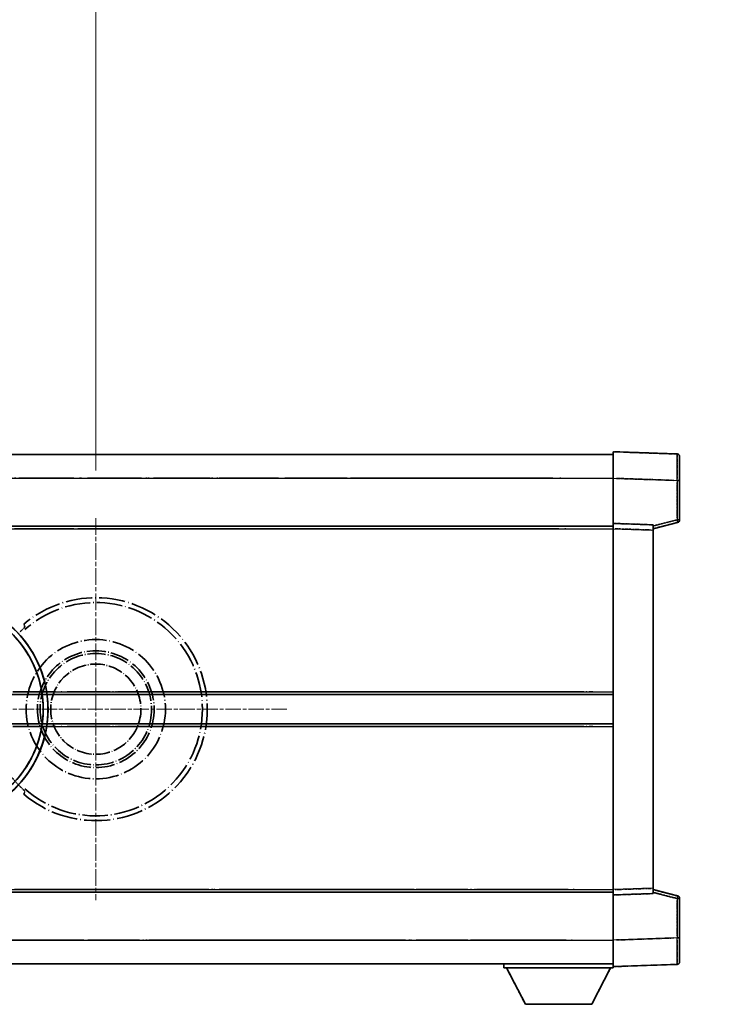
# Model space of a CAD drawing. Units: millimetres. Extents: x -2 to 11994, y -1 to 1685.
# Drawn here: x 450 to 585, y 362 to 547 of the extents above; entities that cross this region are included whole.
import ezdxf

# ---------------------------------------------------------------- set-up
doc = ezdxf.new("R2010")
doc.units = ezdxf.units.MM
doc.linetypes.add('CHAIN', pattern=[0.3543, 0.2362, -0.0295, 0.0591, -0.0295])
doc.linetypes.add('LONG_DASH_DOTTED', pattern=[0.61, 0.48, -0.06, 0.01, -0.06])
doc.layers.add('Center Mark (ISO)', color=7, linetype='Continuous', lineweight=18, true_color=0x80ffff)
for name, color, linetype, lineweight in [('Dimension (ISO)', 7, 'Continuous', 18), ('Overlay (ISO)', 7, 'LONG_DASH_DOTTED', 35), ('Visible (ISO)', 7, 'Continuous', 35), ('Visible Narrow (ISO)', 7, 'Continuous', 25)]:
    doc.layers.add(name, color=color, linetype=linetype, lineweight=lineweight)
doc.styles.add('Note Text (TK)', font='MS PGothic.ttf')
doc.dimstyles.new('Default - Method 1b (TK)', dxfattribs={"dimscale": 6, "dimtxt": 2.5, "dimasz": 2.5, "dimexe": 1, "dimexo": 1.5, "dimgap": 1, "dimtad": 1, "dimtoh": 1, "dimrnd": 1e-08, "dimdsep": 46, "dimtxsty": 'Note Text (TK)', "dimcen": 0.09, "dimdle": 5, "dimclrd": 100, "dimclre": 100, "dimclrt": 7, "dimadec": 1, "dimazin": 1, "dimtfac": 1, "dimtmove": 0, "dimatfit": 3, "dimfxl": 0, "dimtolj": 1, "dimlwd": -1, "dimlwe": -1, "dimarcsym": 0})

# ---------------------------------------------------------------- blocks, each defined once
blk = doc.blocks.new('*D41')
at = {"layer": 'Defpoints', "color": 0, "transparency": 16777216}
for p in [(464.44, 577.33), (335.44, 453.33), (464.44, 453.33)]:
    blk.add_point(p, dxfattribs=at)
at = {"layer": 'Dimension (ISO)', "color": 100, "transparency": 16777216}
for p, q in [((335.44, 462.33), (335.44, 583.33)), ((464.44, 462.33), (464.44, 583.33)), ((350.44, 577.33), (449.44, 577.33))]:
    blk.add_line(p, q, dxfattribs=at)
for points in [[(350.44, 579.83), (350.44, 574.83), (335.44, 577.33)], [(449.44, 579.83), (449.44, 574.83), (464.44, 577.33)]]:
    blk.add_solid(points, dxfattribs=at)
at = {"layer": 'Dimension (ISO)', "color": 7, "transparency": 16777216, "insert": (98.02, 606.57), "char_height": 15, "attachment_point": 4, "style": 'Note Text (TK)'}
blk.add_mtext('\\A1; \\fＭＳ Ｐゴシック|b0|i0;\\H15.0000;* ステップハンドルは任意の位置に固定できます。\\P\\fＭＳ Ｐゴシック|b0|i0;\\H15.0000;* Stand handle location can be freely affixed within denoted range.', dxfattribs=at)

msp = doc.modelspace()

# ---------------------------------------------------------------- linework, layer by layer
at = {"layer": 'Center Mark (ISO)', "linetype": 'CHAIN', "ltscale": 13.334389}
msp.add_line((464.4397, 453.33), (464.4397, 381.33), dxfattribs=at)
at = {"layer": 'Center Mark (ISO)', "linetype": 'CHAIN', "ltscale": 12.223182}
msp.add_line((500.4397, 417.33), (434.4397, 417.33), dxfattribs=at)
at = {"layer": 'Overlay (ISO)', "ltscale": 0.844273}
for p, q in [((561.9397, 460.833), (561.9397, 465.83)), ((561.9397, 460.833), (561.9397, 465.83)), ((561.9397, 460.833), (561.9397, 465.83)), ((561.9397, 460.833), (561.9397, 465.83)), ((561.9397, 460.833), (561.9397, 465.83)), ((561.9397, 368.83), (561.9397, 373.8269)), ((561.9397, 368.83), (561.9397, 373.8269)), ((561.9397, 368.83), (561.9397, 373.8269)), ((561.9397, 368.83), (561.9397, 373.8269)), ((561.9397, 368.83), (561.9397, 373.8269))]:
    msp.add_line(p, q, dxfattribs=at)
at = {"layer": 'Overlay (ISO)', "ltscale": 1.294175}
for p, q in [((573.9571, 465.4103), (561.9397, 465.83)), ((573.9571, 465.4103), (561.9397, 465.83)), ((573.9571, 465.4103), (561.9397, 465.83)), ((573.9571, 465.4103), (561.9397, 465.83)), ((573.9571, 465.4103), (561.9397, 465.83)), ((561.9397, 368.83), (573.9571, 369.2496)), ((561.9397, 368.83), (573.9571, 369.2496)), ((561.9397, 368.83), (573.9571, 369.2496)), ((561.9397, 368.83), (573.9571, 369.2496)), ((561.9397, 368.83), (573.9571, 369.2496))]:
    msp.add_line(p, q, dxfattribs=at)
at = {"layer": 'Overlay (ISO)', "ltscale": 16.905737}
for p, q in [((314.4397, 465.33), (561.9397, 465.33)), ((314.4397, 465.33), (561.9397, 465.33)), ((314.4397, 465.33), (561.9397, 465.33)), ((314.4397, 465.33), (561.9397, 465.33)), ((314.4397, 451.83), (561.9397, 451.83)), ((314.4397, 451.83), (561.9397, 451.83)), ((314.4397, 451.83), (561.9397, 451.83)), ((314.4397, 451.83), (561.9397, 451.83)), ((314.4397, 382.83), (561.9397, 382.83)), ((314.4397, 382.83), (561.9397, 382.83)), ((314.4397, 382.83), (561.9397, 382.83)), ((314.4397, 382.83), (561.9397, 382.83)), ((314.4397, 369.33), (561.9397, 369.33)), ((314.4397, 369.33), (561.9397, 369.33)), ((314.4397, 369.33), (561.9397, 369.33)), ((314.4397, 369.33), (561.9397, 369.33))]:
    msp.add_line(p, q, dxfattribs=at)
at = {"layer": 'Overlay (ISO)', "ltscale": 16.428362}
msp.add_line((381.5563, 465.33), (561.9397, 465.33), dxfattribs=at)
at = {"layer": 'Overlay (ISO)', "ltscale": 0.759836}
for p, q in [((574.4397, 464.9106), (574.4397, 460.4134)), ((574.4397, 464.9106), (574.4397, 460.4134)), ((574.4397, 464.9106), (574.4397, 460.4134)), ((574.4397, 464.9106), (574.4397, 460.4134)), ((574.4397, 464.9106), (574.4397, 460.4134)), ((574.4397, 374.2466), (574.4397, 369.7493)), ((574.4397, 374.2466), (574.4397, 369.7493)), ((574.4397, 374.2466), (574.4397, 369.7493)), ((574.4397, 374.2466), (574.4397, 369.7493)), ((574.4397, 374.2466), (574.4397, 369.7493))]:
    msp.add_line(p, q, dxfattribs=at)
at = {"layer": 'Overlay (ISO)', "ltscale": 20.286884}
for p, q in [((326.8147, 460.83), (549.5647, 460.83)), ((326.8147, 460.83), (549.5647, 460.83)), ((326.8147, 460.83), (549.5647, 460.83)), ((326.8147, 460.83), (549.5647, 460.83)), ((326.8147, 451.33), (549.5647, 451.33)), ((326.8147, 451.33), (549.5647, 451.33)), ((326.8147, 451.33), (549.5647, 451.33)), ((326.8147, 451.33), (549.5647, 451.33)), ((326.8147, 383.33), (549.5647, 383.33)), ((326.8147, 383.33), (549.5647, 383.33)), ((326.8147, 383.33), (549.5647, 383.33)), ((326.8147, 383.33), (549.5647, 383.33)), ((326.8147, 373.83), (549.5647, 373.83)), ((326.8147, 373.83), (549.5647, 373.83)), ((326.8147, 373.83), (549.5647, 373.83)), ((326.8147, 373.83), (549.5647, 373.83))]:
    msp.add_line(p, q, dxfattribs=at)
at = {"layer": 'Overlay (ISO)', "ltscale": 21.183371}
msp.add_line((398.2628, 460.83), (553.3251, 460.83), dxfattribs=at)
at = {"layer": 'Overlay (ISO)', "ltscale": 0.91456}
for p, q in [((561.9397, 452.33), (561.9397, 460.833)), ((561.9397, 452.33), (561.9397, 460.833)), ((561.9397, 452.33), (561.9397, 460.833)), ((561.9397, 452.33), (561.9397, 460.833)), ((561.9397, 452.33), (561.9397, 460.833)), ((561.9397, 373.8269), (561.9397, 382.33)), ((561.9397, 373.8269), (561.9397, 382.33)), ((561.9397, 373.8269), (561.9397, 382.33)), ((561.9397, 373.8269), (561.9397, 382.33)), ((561.9397, 373.8269), (561.9397, 382.33))]:
    msp.add_line(p, q, dxfattribs=at)
at = {"layer": 'Overlay (ISO)', "ltscale": 1.164747}
for p, q in [((562.5405, 460.812), (573.3562, 460.4343)), ((562.5405, 460.812), (573.3562, 460.4343)), ((562.5405, 460.812), (573.3562, 460.4343)), ((562.5405, 460.812), (573.3562, 460.4343)), ((562.5405, 460.812), (573.3562, 460.4343)), ((573.3562, 374.2256), (562.5405, 373.8479)), ((573.3562, 374.2256), (562.5405, 373.8479)), ((573.3562, 374.2256), (562.5405, 373.8479)), ((573.3562, 374.2256), (562.5405, 373.8479)), ((573.3562, 374.2256), (562.5405, 373.8479))]:
    msp.add_line(p, q, dxfattribs=at)
at = {"layer": 'Overlay (ISO)', "ltscale": 0.717695}
for p, q in [((573.9571, 460.0426), (573.9571, 453.3697)), ((573.9571, 460.0426), (573.9571, 453.3697)), ((573.9571, 460.0426), (573.9571, 453.3697)), ((573.9571, 460.0426), (573.9571, 453.3697)), ((573.9571, 460.0426), (573.9571, 453.3697)), ((573.9571, 381.2902), (573.9571, 374.6173)), ((573.9571, 381.2902), (573.9571, 374.6173)), ((573.9571, 381.2902), (573.9571, 374.6173)), ((573.9571, 381.2902), (573.9571, 374.6173)), ((573.9571, 381.2902), (573.9571, 374.6173))]:
    msp.add_line(p, q, dxfattribs=at)
at = {"layer": 'Overlay (ISO)', "ltscale": 0.074246}
for p, q in [((573.9954, 460.4134), (574.4382, 460.4134)), ((573.9954, 460.4134), (574.4382, 460.4134)), ((573.9954, 460.4134), (574.4382, 460.4134)), ((573.9954, 460.4134), (574.4382, 460.4134)), ((573.9954, 460.4134), (574.4382, 460.4134)), ((574.4382, 452.999), (573.9954, 452.999)), ((574.4382, 452.999), (573.9954, 452.999)), ((574.4382, 452.999), (573.9954, 452.999)), ((574.4382, 452.999), (573.9954, 452.999)), ((574.4382, 452.999), (573.9954, 452.999)), ((573.9954, 381.6609), (574.4382, 381.6609)), ((573.9954, 381.6609), (574.4382, 381.6609)), ((573.9954, 381.6609), (574.4382, 381.6609)), ((573.9954, 381.6609), (574.4382, 381.6609)), ((573.9954, 381.6609), (574.4382, 381.6609)), ((573.9954, 374.2466), (574.4382, 374.2466)), ((573.9954, 374.2466), (574.4382, 374.2466)), ((573.9954, 374.2466), (574.4382, 374.2466)), ((573.9954, 374.2466), (574.4382, 374.2466)), ((573.9954, 374.2466), (574.4382, 374.2466))]:
    msp.add_line(p, q, dxfattribs=at)
at = {"layer": 'Overlay (ISO)', "ltscale": 0.79745}
for p, q in [((574.4397, 452.999), (574.4397, 460.4134)), ((574.4397, 452.999), (574.4397, 460.4134)), ((574.4397, 452.999), (574.4397, 460.4134)), ((574.4397, 452.999), (574.4397, 460.4134)), ((574.4397, 452.999), (574.4397, 460.4134)), ((574.4397, 374.2466), (574.4397, 381.6609)), ((574.4397, 374.2466), (574.4397, 381.6609)), ((574.4397, 374.2466), (574.4397, 381.6609)), ((574.4397, 374.2466), (574.4397, 381.6609)), ((574.4397, 374.2466), (574.4397, 381.6609))]:
    msp.add_line(p, q, dxfattribs=at)
at = {"layer": 'Overlay (ISO)', "ltscale": 0.451625}
for p, q in [((573.7312, 452.9411), (569.6655, 451.8995)), ((573.7312, 452.9411), (569.6655, 451.8995)), ((573.7312, 452.9411), (569.6655, 451.8995)), ((573.7312, 452.9411), (569.6655, 451.8995)), ((573.7312, 452.9411), (569.6655, 451.8995)), ((569.6655, 382.7604), (573.7312, 381.7188)), ((569.6655, 382.7604), (573.7312, 381.7188)), ((569.6655, 382.7604), (573.7312, 381.7188)), ((569.6655, 382.7604), (573.7312, 381.7188)), ((569.6655, 382.7604), (573.7312, 381.7188))]:
    msp.add_line(p, q, dxfattribs=at)
at = {"layer": 'Overlay (ISO)', "ltscale": 21.326151}
msp.add_line((405.8322, 451.83), (561.9397, 451.83), dxfattribs=at)
at = {"layer": 'Overlay (ISO)', "ltscale": 19.082989}
msp.add_line((414.4918, 451.33), (554.1793, 451.33), dxfattribs=at)
at = {"layer": 'Overlay (ISO)', "ltscale": 0.168775}
for p, q in [((561.9397, 451.3306), (561.9397, 452.33)), ((561.9397, 451.3306), (561.9397, 452.33)), ((561.9397, 451.3306), (561.9397, 452.33)), ((561.9397, 451.3306), (561.9397, 452.33)), ((561.9397, 451.3306), (561.9397, 452.33)), ((569.4397, 452.0681), (569.4397, 451.0687)), ((569.4397, 452.0681), (569.4397, 451.0687)), ((569.4397, 452.0681), (569.4397, 451.0687)), ((569.4397, 452.0681), (569.4397, 451.0687)), ((569.4397, 452.0681), (569.4397, 451.0687)), ((561.9397, 382.33), (561.9397, 383.3294)), ((561.9397, 382.33), (561.9397, 383.3294)), ((561.9397, 382.33), (561.9397, 383.3294)), ((561.9397, 382.33), (561.9397, 383.3294)), ((561.9397, 382.33), (561.9397, 383.3294)), ((569.4397, 383.5913), (569.4397, 382.5919)), ((569.4397, 383.5913), (569.4397, 382.5919)), ((569.4397, 383.5913), (569.4397, 382.5919)), ((569.4397, 383.5913), (569.4397, 382.5919)), ((569.4397, 383.5913), (569.4397, 382.5919))]:
    msp.add_line(p, q, dxfattribs=at)
at = {"layer": 'Overlay (ISO)', "ltscale": 0.807647}
for p, q in [((569.4397, 452.0681), (561.9397, 452.33)), ((569.4397, 452.0681), (561.9397, 452.33)), ((569.4397, 452.0681), (561.9397, 452.33)), ((569.4397, 452.0681), (561.9397, 452.33)), ((569.4397, 452.0681), (561.9397, 452.33)), ((561.9397, 382.33), (569.4397, 382.5919)), ((561.9397, 382.33), (569.4397, 382.5919)), ((561.9397, 382.33), (569.4397, 382.5919)), ((561.9397, 382.33), (569.4397, 382.5919)), ((561.9397, 382.33), (569.4397, 382.5919))]:
    msp.add_line(p, q, dxfattribs=at)
at = {"layer": 'Overlay (ISO)', "ltscale": 7.314691}
msp.add_line((561.9397, 383.3294), (561.9397, 451.3306), dxfattribs=at)
msp.add_line((561.9397, 383.3294), (561.9397, 451.3306), dxfattribs=at)
msp.add_line((561.9397, 383.3294), (561.9397, 451.3306), dxfattribs=at)
msp.add_line((561.9397, 383.3294), (561.9397, 451.3306), dxfattribs=at)
msp.add_line((561.9397, 383.3294), (561.9397, 451.3306), dxfattribs=at)
at = {"layer": 'Overlay (ISO)', "ltscale": 0.726872}
for p, q in [((562.3147, 451.3175), (569.0647, 451.0818)), ((562.3147, 451.3175), (569.0647, 451.0818)), ((562.3147, 451.3175), (569.0647, 451.0818)), ((562.3147, 451.3175), (569.0647, 451.0818)), ((562.3147, 451.3175), (569.0647, 451.0818)), ((569.0647, 383.5782), (562.3147, 383.3425)), ((569.0647, 383.5782), (562.3147, 383.3425)), ((569.0647, 383.5782), (562.3147, 383.3425)), ((569.0647, 383.5782), (562.3147, 383.3425)), ((569.0647, 383.5782), (562.3147, 383.3425))]:
    msp.add_line(p, q, dxfattribs=at)
at = {"layer": 'Overlay (ISO)', "ltscale": 0.513665}
for p, q in [((569.4397, 451.33), (574.0638, 452.5146)), ((569.4397, 451.33), (574.0638, 452.5146)), ((569.4397, 451.33), (574.0638, 452.5146)), ((569.4397, 451.33), (574.0638, 452.5146)), ((569.4397, 451.33), (574.0638, 452.5146)), ((574.0638, 382.1453), (569.4397, 383.33)), ((574.0638, 382.1453), (569.4397, 383.33)), ((574.0638, 382.1453), (569.4397, 383.33)), ((574.0638, 382.1453), (569.4397, 383.33)), ((574.0638, 382.1453), (569.4397, 383.33))]:
    msp.add_line(p, q, dxfattribs=at)
at = {"layer": 'Overlay (ISO)', "ltscale": 7.258345}
msp.add_line((569.4397, 383.5913), (569.4397, 451.0687), dxfattribs=at)
msp.add_line((569.4397, 383.5913), (569.4397, 451.0687), dxfattribs=at)
msp.add_line((569.4397, 383.5913), (569.4397, 451.0687), dxfattribs=at)
msp.add_line((569.4397, 383.5913), (569.4397, 451.0687), dxfattribs=at)
msp.add_line((569.4397, 383.5913), (569.4397, 451.0687), dxfattribs=at)
at = {"layer": 'Overlay (ISO)', "ltscale": 18.732317}
for p, q in [((356.2588, 420.08), (561.9397, 420.08)), ((356.2588, 414.58), (561.9397, 414.58))]:
    msp.add_line(p, q, dxfattribs=at)
at = {"layer": 'Overlay (ISO)', "ltscale": 16.865002}
for p, q in [((366.4743, 420.58), (551.652, 420.58)), ((366.4743, 414.08), (551.652, 414.08))]:
    msp.add_line(p, q, dxfattribs=at)
at = {"layer": 'Overlay (ISO)', "ltscale": 14.573885}
for p, q in [((455.2588, 420.08), (561.9397, 420.08)), ((455.2588, 420.08), (561.9397, 420.08)), ((455.2588, 420.08), (561.9397, 420.08)), ((455.2588, 414.58), (561.9397, 414.58)), ((455.2588, 414.58), (561.9397, 414.58)), ((455.2588, 414.58), (561.9397, 414.58))]:
    msp.add_line(p, q, dxfattribs=at)
at = {"layer": 'Overlay (ISO)', "ltscale": 13.12537}
for p, q in [((460.5243, 420.58), (556.602, 420.58)), ((460.5243, 420.58), (556.602, 420.58)), ((460.5243, 420.58), (556.602, 420.58)), ((460.5243, 414.08), (556.602, 414.08)), ((460.5243, 414.08), (556.602, 414.08)), ((460.5243, 414.08), (556.602, 414.08))]:
    msp.add_line(p, q, dxfattribs=at)
at = {"layer": 'Overlay (ISO)', "ltscale": 8.248344}
for p, q in [((485.2588, 420.08), (561.9397, 420.08)), ((485.2588, 414.58), (561.9397, 414.58))]:
    msp.add_line(p, q, dxfattribs=at)
at = {"layer": 'Overlay (ISO)', "ltscale": 7.430487}
for p, q in [((489.0243, 420.58), (558.102, 420.58)), ((489.0243, 414.08), (558.102, 414.08))]:
    msp.add_line(p, q, dxfattribs=at)
at = {"layer": 'Overlay (ISO)', "ltscale": 17.653763}
msp.add_line((432.7141, 382.83), (561.9397, 382.83), dxfattribs=at)
at = {"layer": 'Overlay (ISO)', "ltscale": 15.851563}
msp.add_line((439.4599, 383.33), (555.4934, 383.33), dxfattribs=at)
at = {"layer": 'Overlay (ISO)', "ltscale": 16.551208}
msp.add_line((434.054, 373.83), (555.2088, 373.83), dxfattribs=at)
at = {"layer": 'Overlay (ISO)', "ltscale": 18.758465}
msp.add_line((424.6277, 369.33), (561.9397, 369.33), dxfattribs=at)
at = {"layer": 'Overlay (ISO)', "ltscale": 0.075198}
msp.add_line((541.3397, 369.33), (541.3397, 368.63), dxfattribs=at)
msp.add_line((541.3397, 369.33), (541.3397, 368.63), dxfattribs=at)
msp.add_line((541.3397, 369.33), (541.3397, 368.63), dxfattribs=at)
msp.add_line((541.3397, 369.33), (541.3397, 368.63), dxfattribs=at)
msp.add_line((541.3397, 369.33), (541.3397, 368.63), dxfattribs=at)
at = {"layer": 'Overlay (ISO)', "ltscale": 2.215811}
msp.add_line((541.3397, 368.63), (561.9397, 368.63), dxfattribs=at)
msp.add_line((541.3397, 368.63), (561.9397, 368.63), dxfattribs=at)
msp.add_line((541.3397, 368.63), (561.9397, 368.63), dxfattribs=at)
msp.add_line((541.3397, 368.63), (561.9397, 368.63), dxfattribs=at)
msp.add_line((541.3397, 368.63), (561.9397, 368.63), dxfattribs=at)
at = {"layer": 'Overlay (ISO)', "ltscale": 0.917801}
for p, q in [((545.3897, 361.73), (541.8397, 368.63)), ((545.3897, 361.73), (541.8397, 368.63)), ((545.3897, 361.73), (541.8397, 368.63)), ((545.3897, 361.73), (541.8397, 368.63)), ((545.3897, 361.73), (541.8397, 368.63)), ((557.8897, 361.73), (561.4397, 368.63)), ((557.8897, 361.73), (561.4397, 368.63)), ((557.8897, 361.73), (561.4397, 368.63)), ((557.8897, 361.73), (561.4397, 368.63)), ((557.8897, 361.73), (561.4397, 368.63))]:
    msp.add_line(p, q, dxfattribs=at)
at = {"layer": 'Overlay (ISO)', "ltscale": 0.021414}
msp.add_line((561.9397, 368.83), (561.9397, 368.63), dxfattribs=at)
msp.add_line((561.9397, 368.83), (561.9397, 368.63), dxfattribs=at)
msp.add_line((561.9397, 368.83), (561.9397, 368.63), dxfattribs=at)
msp.add_line((561.9397, 368.83), (561.9397, 368.63), dxfattribs=at)
msp.add_line((561.9397, 368.83), (561.9397, 368.63), dxfattribs=at)
at = {"layer": 'Overlay (ISO)', "ltscale": 1.344507}
msp.add_line((545.3897, 361.73), (557.8897, 361.73), dxfattribs=at)
msp.add_line((545.3897, 361.73), (557.8897, 361.73), dxfattribs=at)
msp.add_line((545.3897, 361.73), (557.8897, 361.73), dxfattribs=at)
msp.add_line((545.3897, 361.73), (557.8897, 361.73), dxfattribs=at)
msp.add_line((545.3897, 361.73), (557.8897, 361.73), dxfattribs=at)
at = {"layer": 'Overlay (ISO)', "ltscale": 8.867519}
msp.add_circle((464.4397, 417.33), 13.1202, dxfattribs=at)
at = {"layer": 'Overlay (ISO)', "ltscale": 7.434503}
msp.add_circle((464.4397, 417.33), 11, dxfattribs=at)
at = {"layer": 'Overlay (ISO)', "ltscale": 7.096566}
msp.add_circle((464.4397, 417.33), 10.5, dxfattribs=at)
msp.add_circle((464.4397, 417.33), 10.5, dxfattribs=at)
at = {"layer": 'Overlay (ISO)', "ltscale": 5.74482}
msp.add_circle((464.4397, 417.33), 8.5, dxfattribs=at)
at = {"layer": 'Overlay (ISO)', "ltscale": 0.082507}
for centre, start, end in [((573.9397, 464.9106), 0, 88), ((573.9397, 464.9106), 0, 88), ((573.9397, 464.9106), 0, 88), ((573.9397, 464.9106), 0, 88), ((573.9397, 464.9106), 0, 88), ((573.9397, 369.7493), 272, 0), ((573.9397, 369.7493), 272, 0), ((573.9397, 369.7493), 272, 0), ((573.9397, 369.7493), 272, 0), ((573.9397, 369.7493), 272, 0)]:
    msp.add_arc(centre, 0.5, start, end, dxfattribs=at)
at = {"layer": 'Overlay (ISO)', "ltscale": 0.070895}
for centre, start, end in [((573.9397, 452.999), 284.37, 0), ((573.9397, 452.999), 284.37, 0), ((573.9397, 452.999), 284.37, 0), ((573.9397, 452.999), 284.37, 0), ((573.9397, 452.999), 284.37, 0), ((573.9397, 381.6609), 0, 75.63), ((573.9397, 381.6609), 0, 75.63), ((573.9397, 381.6609), 0, 75.63), ((573.9397, 381.6609), 0, 75.63), ((573.9397, 381.6609), 0, 75.63)]:
    msp.add_arc(centre, 0.5, start, end, dxfattribs=at)
at = {"layer": 'Overlay (ISO)', "ltscale": 10.269026}
for centre, start, end in [((434.4397, 417.33), 289.766832, 190.233168), ((434.4397, 417.33), 199.766832, 100.233168), ((434.4397, 417.33), 229.766832, 130.233168), ((464.4397, 417.33), 229.766832, 130.233168)]:
    msp.add_arc(centre, 21, start, end, dxfattribs=at)
at = {"layer": 'Overlay (ISO)', "ltscale": 9.941565}
for centre, start, end in [((434.4397, 417.33), 288.232415, 191.767585), ((434.4397, 417.33), 198.232415, 101.767585), ((434.4397, 417.33), 228.232415, 131.767585), ((464.4397, 417.33), 228.232415, 131.767585)]:
    msp.add_arc(centre, 20.0936, start, end, dxfattribs=at)
at = {"layer": 'Overlay (ISO)', "ltscale": 0.368434}
msp.add_arc((464.4397, 417.33), 20.3876, 215.66743, 225.295726, dxfattribs=at)
at = {"layer": 'Overlay (ISO)', "ltscale": 0.75978}
for centre, major_axis, start_param, end_param in [((573.9397, 460.4079), (-0.0174, -5.0024), 1.65038371, 3.06300424), ((573.9397, 460.4079), (-0.0174, -5.0024), 1.65038371, 3.06300424), ((573.9397, 460.4079), (-0.0174, -5.0024), 1.65038371, 3.06300424), ((573.9397, 460.4079), (-0.0174, -5.0024), 1.65038371, 3.06300424), ((573.9397, 460.4079), (-0.0174, -5.0024), 1.65038371, 3.06300424), ((573.9397, 374.2521), (0.0174, -5.0024), 0.07858843, 1.49120895), ((573.9397, 374.2521), (0.0174, -5.0024), 0.07858843, 1.49120895), ((573.9397, 374.2521), (0.0174, -5.0024), 0.07858843, 1.49120895), ((573.9397, 374.2521), (0.0174, -5.0024), 0.07858843, 1.49120895), ((573.9397, 374.2521), (0.0174, -5.0024), 0.07858843, 1.49120895)]:
    msp.add_ellipse(centre, major_axis=major_axis, ratio=0.00348438, start_param=start_param, end_param=end_param, dxfattribs=at)
at = {"layer": 'Overlay (ISO)', "ltscale": 0.075516}
for centre, major_axis, start_param, end_param in [((573.9397, 452.999), (0.1241, -0.4844), 0.07810674, 1.48402803), ((573.9397, 452.999), (0.1241, -0.4844), 0.07810674, 1.48402803), ((573.9397, 452.999), (0.1241, -0.4844), 0.07810674, 1.48402803), ((573.9397, 452.999), (0.1241, -0.4844), 0.07810674, 1.48402803), ((573.9397, 452.999), (0.1241, -0.4844), 0.07810674, 1.48402803), ((573.9397, 381.6609), (0.1241, 0.4844), 4.79915728, 6.20507857), ((573.9397, 381.6609), (0.1241, 0.4844), 4.79915728, 6.20507857), ((573.9397, 381.6609), (0.1241, 0.4844), 4.79915728, 6.20507857), ((573.9397, 381.6609), (0.1241, 0.4844), 4.79915728, 6.20507857), ((573.9397, 381.6609), (0.1241, 0.4844), 4.79915728, 6.20507857)]:
    msp.add_ellipse(centre, major_axis=major_axis, ratio=0.03380887, start_param=start_param, end_param=end_param, dxfattribs=at)
at = {"layer": 'Overlay (ISO)', "ltscale": 0.197456}
for points, knots in [([(451.0759, 432.8324), (451.0777, 432.8276), (451.0741, 432.8182), (451.055, 432.7885), (451.038, 432.7672), (450.971, 432.6898), (450.904, 432.62), (450.7263, 432.4398), (450.5932, 432.3087), (450.336, 432.0553), (450.2137, 431.9348), (450.0981, 431.8204)], [0.3759847, 0.3759847, 0.3759847, 0.3759847, 0.392440242, 0.392440242, 0.410914798, 0.410914798, 0.44786391, 0.44786391, 0.504486619, 0.504486619, 0.552148681, 0.552148681, 0.552148681, 0.552148681]), ([(450.0981, 402.8396), (450.2137, 402.7251), (450.336, 402.6046), (450.5932, 402.3512), (450.7263, 402.2202), (450.904, 402.0399), (450.971, 401.9701), (451.038, 401.8928), (451.055, 401.8714), (451.0741, 401.8417), (451.0777, 401.8323), (451.0759, 401.8275)], [0.192845303, 0.192845303, 0.192845303, 0.192845303, 0.240507365, 0.240507365, 0.297130074, 0.297130074, 0.334079186, 0.334079186, 0.352553742, 0.352553742, 0.369009283, 0.369009283, 0.369009283, 0.369009283])]:
    msp.add_open_spline(points, degree=3, knots=knots, dxfattribs=at)
at = {"layer": 'Overlay (ISO)', "ltscale": 0.657511}
for points in [[(451.0759, 432.8324), (450.9759, 433.0952), (450.8758, 433.3618)], [(450.8758, 401.2981), (450.9759, 401.5647), (451.0759, 401.8275)]]:
    msp.add_open_spline(points, degree=2, dxfattribs=at)
at = {"layer": 'Visible (ISO)'}
for p, q in [((561.9397, 460.833), (561.9397, 465.83)), ((573.9571, 465.4103), (561.9397, 465.83)), ((314.4397, 465.33), (561.9397, 465.33)), ((574.4397, 464.9106), (574.4397, 460.4134)), ((561.9397, 452.33), (561.9397, 460.833)), ((574.4397, 452.999), (574.4397, 460.4134)), ((314.4397, 451.83), (561.9397, 451.83)), ((561.9397, 451.3306), (561.9397, 452.33)), ((569.4397, 452.0681), (561.9397, 452.33)), ((561.9397, 383.3294), (561.9397, 451.3306)), ((569.4397, 451.33), (574.0638, 452.5146)), ((569.4397, 452.0681), (569.4397, 451.0687)), ((569.4397, 383.5913), (569.4397, 451.0687)), ((455.2588, 420.08), (561.9397, 420.08)), ((455.2588, 414.58), (561.9397, 414.58)), ((405.8322, 382.83), (561.9397, 382.83)), ((561.9397, 382.33), (561.9397, 383.3294)), ((561.9397, 382.33), (569.4397, 382.5919)), ((561.9397, 373.8269), (561.9397, 382.33)), ((569.4397, 383.5913), (569.4397, 382.5919)), ((574.0638, 382.1453), (569.4397, 383.33)), ((574.4397, 374.2466), (574.4397, 381.6609)), ((561.9397, 368.83), (561.9397, 373.8269)), ((574.4397, 374.2466), (574.4397, 369.7493)), ((381.5563, 369.33), (561.9397, 369.33)), ((541.3397, 369.33), (541.3397, 368.63)), ((561.9397, 368.83), (573.9571, 369.2496)), ((541.3397, 368.63), (561.9397, 368.63)), ((545.3897, 361.73), (541.8397, 368.63)), ((557.8897, 361.73), (561.4397, 368.63)), ((561.9397, 368.83), (561.9397, 368.63)), ((545.3897, 361.73), (557.8897, 361.73))]:
    msp.add_line(p, q, dxfattribs=at)
for centre, radius, start, end in [((573.9397, 464.9106), 0.5, 0, 88), ((573.9397, 452.999), 0.5, 284.37, 0), ((434.4397, 417.33), 21, 259.766832, 160.233168), ((573.9397, 381.6609), 0.5, 0, 75.63), ((573.9397, 369.7493), 0.5, 272, 0)]:
    msp.add_arc(centre, radius, start, end, dxfattribs=at)
at = {"layer": 'Visible Narrow (ISO)'}
for p, q in [((314.4397, 460.83), (561.9397, 460.83)), ((561.9397, 460.833), (573.9571, 460.4134)), ((573.9571, 460.4134), (574.4397, 460.4134)), ((573.9571, 460.4134), (573.9571, 452.999)), ((573.9571, 452.999), (569.4397, 451.8416)), ((574.4397, 452.999), (573.9571, 452.999)), ((314.4397, 451.33), (561.9397, 451.33)), ((561.9397, 451.3306), (569.4397, 451.0687)), ((455.1867, 420.58), (561.9397, 420.58)), ((455.1867, 414.08), (561.9397, 414.08)), ((406.7314, 383.33), (561.9397, 383.33)), ((569.4397, 383.5913), (561.9397, 383.3294)), ((569.4397, 382.8183), (573.9571, 381.6609)), ((573.9571, 381.6609), (574.4397, 381.6609)), ((573.9571, 381.6609), (573.9571, 374.2466)), ((389.6482, 373.83), (561.9397, 373.83)), ((573.9571, 374.2466), (561.9397, 373.8269)), ((573.9571, 374.2466), (574.4397, 374.2466))]:
    msp.add_line(p, q, dxfattribs=at)
msp.add_arc((434.4397, 417.33), 20.0936, 243.591572, 176.408428, dxfattribs=at)
for centre, major_axis, ratio, start_param, end_param in [((573.9397, 460.4079), (-0.0174, -5.0024), 0.00348438, 1.5719048, 3.14148316), ((573.9397, 452.999), (0.1241, -0.4844), 0.03380887, 0, 1.56213477), ((573.9397, 381.6609), (0.1241, 0.4844), 0.03380887, 4.72105054, 6.28318531), ((573.9397, 374.2521), (0.0174, -5.0024), 0.00348438, 0.00010951, 1.56968786)]:
    msp.add_ellipse(centre, major_axis=major_axis, ratio=ratio, start_param=start_param, end_param=end_param, dxfattribs=at)

# ---------------------------------------------------------------- dimensions: what is measured, and where the dimension line sits
at = {"layer": 'Dimension (ISO)', "color": 100, "true_color": 0x00ff3f}
dim = msp.add_linear_dim(base=(464.4397, 577.33), p1=(335.4397, 453.33), p2=(464.4397, 453.33), angle=180, text=' \\fＭＳ Ｐゴシック|b0|i0;\\H15.0000;* ステップハンドルは任意の位置に固定できます。\\P\\fＭＳ Ｐゴシック|b0|i0;\\H15.0000;* Stand handle location can be freely affixed within denoted range.', dimstyle='Default - Method 1b (TK)', override={"dimgap": 1, "dimtoh": 0, "dimdec": 2, "dimtol": 0, "dimlim": 0, "dimtp": 0, "dimtm": 0, "dimtdec": 2, "dimtofl": 0, "dimatfit": 1}, dxfattribs=at)
dim.commit()
dim.dimension.update_dxf_attribs({"geometry": '*D41', "text_midpoint": (399.9397, 577.33), "dimtype": 160})

doc.saveas('drawing.dxf')
